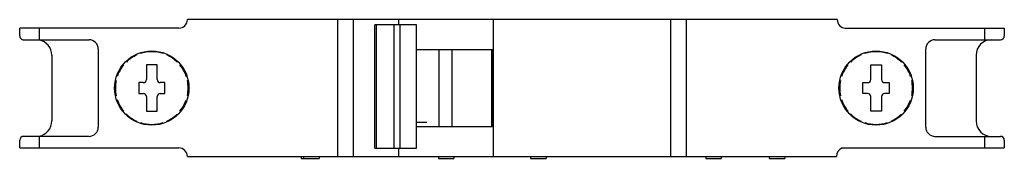
# Model space of a CAD drawing. Units: millimetres. Extents: x 17 to 144, y 105 to 123.
import ezdxf

# ---------------------------------------------------------------- set-up
doc = ezdxf.new("R2010")
doc.units = ezdxf.units.MM
doc.header["$LTSCALE"] = 14.811543
doc.layers.get('0').update_dxf_attribs({"linetype": 'CONTINUOUS'})

msp = doc.modelspace()

# ---------------------------------------------------------------- linework, layer by layer
at = {"color": 7, "linetype": 'CONTINUOUS'}
for p, q in [((17.06, 121.04), (17.06, 122.04)), ((37.61, 122.04), (17.06, 122.04)), ((19.56, 122.04), (19.56, 120.54)), ((122.59, 123.14), (38.71, 123.14)), ((58.11, 105.44), (58.11, 123.14)), ((60.11, 123.14), (60.11, 105.44)), ((62.91, 106.49), (62.91, 122.49)), ((68.29, 122.49), (62.91, 122.49)), ((63.08, 122.49), (63.08, 106.49)), ((65.41, 106.49), (65.41, 122.49)), ((66, 122.49), (66, 123.14)), ((66, 122.49), (66, 123.14)), ((66.11, 122.49), (66.11, 106.49)), ((68.29, 106.49), (68.29, 122.49)), ((78.21, 105.44), (78.21, 123.14)), ((101.11, 105.44), (101.11, 123.14)), ((103.11, 123.14), (103.11, 105.44)), ((123.63, 122.04), (144.16, 122.04)), ((141.66, 120.54), (141.66, 122.04)), ((144.16, 122.04), (144.16, 121.04)), ((17.56, 120.54), (26.01, 120.54)), ((135.21, 120.54), (143.66, 120.54)), ((21.21, 118.54), (21.21, 110.04)), ((27.21, 119.34), (27.21, 109.24)), ((68.29, 119.29), (78.21, 119.29)), ((71.22, 109.29), (71.22, 119.29)), ((72.89, 109.29), (72.89, 119.29)), ((77.95, 119.29), (77.95, 109.29)), ((78.19, 109.29), (78.19, 119.29)), ((134.01, 109.24), (134.01, 119.34)), ((140.51, 118.54), (140.51, 110.04)), ((33.41, 117.29), (33.41, 115.39)), ((34.81, 117.29), (33.41, 117.29)), ((34.81, 115.39), (34.81, 117.29)), ((126.91, 117.29), (128.31, 117.29)), ((126.91, 115.39), (126.91, 117.29)), ((128.31, 117.29), (128.31, 115.39)), ((32.42, 114.99), (32.42, 113.59)), ((33.01, 114.99), (32.42, 114.99)), ((35.81, 114.99), (35.21, 114.99)), ((35.81, 113.59), (35.81, 114.99)), ((125.91, 114.99), (126.51, 114.99)), ((125.91, 113.59), (125.91, 114.99)), ((128.71, 114.99), (129.31, 114.99)), ((129.31, 114.99), (129.31, 113.59)), ((32.42, 113.59), (33.01, 113.59)), ((33.41, 113.19), (33.41, 111.29)), ((34.81, 111.29), (34.81, 113.19)), ((35.21, 113.59), (35.81, 113.59)), ((126.51, 113.59), (125.91, 113.59)), ((126.91, 111.29), (126.91, 113.19)), ((128.31, 113.19), (128.31, 111.29)), ((129.31, 113.59), (128.71, 113.59)), ((33.41, 111.29), (34.81, 111.29)), ((128.31, 111.29), (126.91, 111.29)), ((68.29, 109.89), (69.6, 109.89)), ((26.01, 108.04), (17.56, 108.04)), ((19.56, 108.04), (19.56, 106.54)), ((78.21, 109.29), (68.29, 109.29)), ((135.21, 108.04), (143.66, 108.04)), ((141.66, 106.54), (141.66, 108.04)), ((17.06, 106.54), (17.06, 107.54)), ((144.16, 107.54), (144.16, 106.54)), ((17.06, 106.54), (37.61, 106.54)), ((62.91, 106.49), (68.29, 106.49)), ((123.21, 106.54), (144.16, 106.54)), ((38.71, 105.44), (122.49, 105.44)), ((53.41, 105.44), (53.41, 105.19)), ((53.41, 105.19), (55.71, 105.19)), ((53.71, 105.44), (53.71, 105.19)), ((55.71, 105.44), (55.71, 105.19)), ((71.11, 105.44), (71.11, 105.19)), ((71.11, 105.19), (73.11, 105.19)), ((73.11, 105.44), (73.11, 105.19)), ((83.01, 105.44), (83.01, 105.19)), ((83.01, 105.19), (85.01, 105.19)), ((85.01, 105.44), (85.01, 105.19)), ((105.61, 105.44), (105.61, 105.19)), ((105.61, 105.19), (107.61, 105.19)), ((107.61, 105.44), (107.61, 105.19)), ((113.81, 105.44), (113.81, 105.19)), ((113.81, 105.19), (115.81, 105.19)), ((115.81, 105.44), (115.81, 105.19))]:
    msp.add_line(p, q, dxfattribs=at)
for centre in [(34.11, 114.29), (127.61, 114.29)]:
    msp.add_circle(centre, 4.8, dxfattribs=at)
for centre, radius, start, end in [((37.61, 123.14), 1.1, 270, 360), ((123.69, 123.14), 1.1, 179.9088, 266.7666), ((17.56, 121.04), 0.5, 180, 270.1217), ((143.66, 121.04), 0.5, 270, 360), ((19.21, 118.54), 2, 0, 80.2029), ((26.01, 119.34), 1.2, 0, 90), ((135.21, 119.34), 1.2, 90, 180), ((142.51, 118.54), 2, 90, 180), ((34.11, 114.29), 4.7, 114.2195, 134.2166), ((34.11, 114.29), 4.7, 71.7763, 108.0854), ((34.11, 114.29), 4.7, 45.4737, 65.6254), ((127.61, 114.29), 4.7, 114.2195, 134.2166), ((127.61, 114.29), 4.7, 71.7763, 108.0854), ((127.61, 114.29), 4.7, 45.4737, 65.6254), ((34.11, 114.29), 4.7, 140.5663, 160.7721), ((34.11, 114.29), 4.7, 18.6271, 39.479), ((127.61, 114.29), 4.7, 140.5663, 160.7721), ((127.61, 114.29), 4.7, 18.6271, 39.479), ((34.11, 114.29), 4.7, 167.9792, 192.1381), ((33.01, 115.39), 0.4, 270, 360), ((35.21, 115.39), 0.4, 180, 270), ((34.11, 114.29), 4.7, 347.9792, 12.1381), ((127.61, 114.29), 4.7, 167.9792, 192.1381), ((126.51, 115.39), 0.4, 270, 360), ((128.71, 115.39), 0.4, 180, 270), ((127.61, 114.29), 4.7, 347.9792, 12.1381), ((33.01, 113.19), 0.4, 0, 90), ((35.21, 113.19), 0.4, 90, 180), ((126.51, 113.19), 0.4, 0, 90), ((128.71, 113.19), 0.4, 90, 180), ((34.11, 114.29), 4.7, 198.6271, 219.479), ((34.11, 114.29), 4.7, 320.5663, 340.7721), ((127.61, 114.29), 4.7, 198.6271, 219.479), ((127.61, 114.29), 4.7, 320.5663, 340.7721), ((34.11, 114.29), 4.7, 225.4737, 245.6254), ((34.11, 114.29), 4.7, 294.2195, 314.2166), ((127.61, 114.29), 4.7, 225.4737, 245.6254), ((127.61, 114.29), 4.7, 294.2195, 314.2166), ((19.21, 110.04), 2, 279.7969, 360), ((34.11, 114.29), 4.7, 251.7763, 288.0854), ((127.61, 114.29), 4.7, 251.7763, 288.0854), ((142.51, 110.04), 2, 180, 270), ((17.56, 107.54), 0.5, 90, 180), ((26.01, 109.24), 1.2, 270, 360), ((135.21, 109.24), 1.2, 180, 270), ((143.66, 107.54), 0.5, 0, 90), ((37.61, 105.44), 1.1, 0, 90), ((-273.77, 105.38), 339.78, 0.0111, 0.1882), ((123.69, 105.44), 1.2, 113.5565, 180)]:
    msp.add_arc(centre, radius, start, end, dxfattribs=at)

doc.saveas('drawing.dxf')
